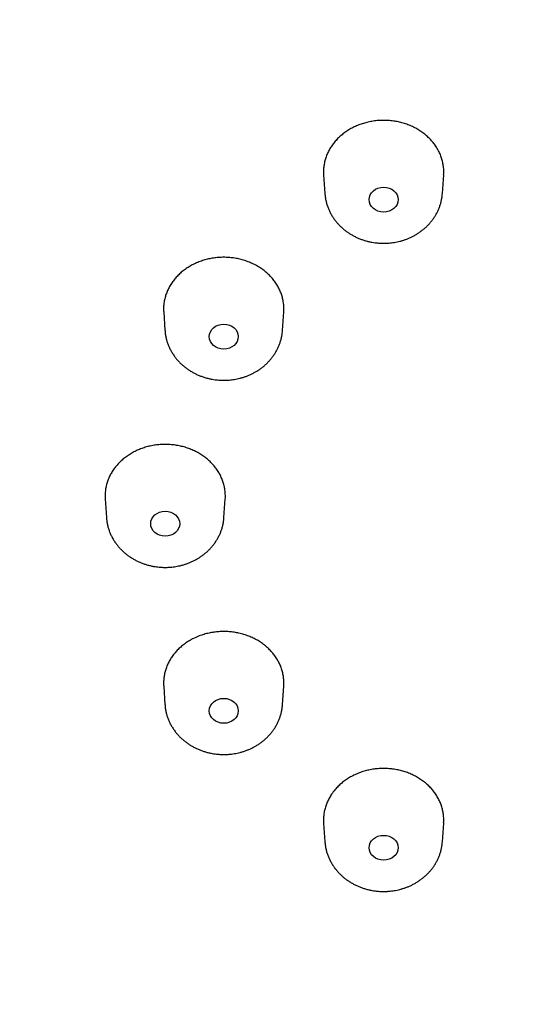
# Model space of a CAD drawing. Units: millimetres. Extents: x 8 to 802, y 12 to 1506.
# Drawn here: x 408 to 422, y 1341 to 1368 of the extents above; entities that cross this region are included whole.
import ezdxf

# ---------------------------------------------------------------- set-up
doc = ezdxf.new("R2010")
doc.units = ezdxf.units.MM

msp = doc.modelspace()

# ---------------------------------------------------------------- linework, layer by layer
at = {"color": 7, "linetype": 'Continuous', "lineweight": 30}
for p, q in [((416.238, 1363.642), (416.272, 1363.129)), ((419.501, 1363.129), (419.536, 1363.643)), ((411.845, 1359.876), (411.88, 1359.363)), ((415.108, 1359.363), (415.143, 1359.878)), ((410.238, 1354.731), (410.272, 1354.219)), ((413.501, 1354.219), (413.536, 1354.734)), ((411.845, 1349.587), (411.88, 1349.075)), ((415.108, 1349.075), (415.143, 1349.59)), ((416.238, 1345.822), (416.272, 1345.309)), ((419.501, 1345.309), (419.536, 1345.823))]:
    msp.add_line(p, q, dxfattribs=at)
for centre, ratio in [((417.887, 1362.96), 0.857413), ((413.495, 1359.195), 0.857281), ((411.887, 1354.051), 0.857216), ((413.495, 1348.907), 0.857281), ((417.887, 1345.142), 0.857413)]:
    msp.add_ellipse(centre, major_axis=(0.399, 0), ratio=ratio, dxfattribs=at)
for points, knots in [([(423.887, 1395.63), (423.706, 1395.63), (423.451, 1395.629), (423.073, 1395.624), (422.747, 1395.618), (422.358, 1395.608), (421.948, 1395.595), (421.518, 1395.577), (421.074, 1395.555), (420.618, 1395.529), (420.153, 1395.498), (419.682, 1395.462), (419.204, 1395.421), (418.723, 1395.375), (418.237, 1395.325), (417.749, 1395.269), (417.258, 1395.209), (416.765, 1395.143), (416.271, 1395.073), (415.775, 1394.997), (415.279, 1394.916), (414.782, 1394.831), (414.285, 1394.74), (413.788, 1394.644), (413.29, 1394.543), (412.793, 1394.437), (412.297, 1394.325), (411.8, 1394.209), (411.305, 1394.088), (410.811, 1393.961), (410.317, 1393.83), (409.825, 1393.693), (409.333, 1393.551), (408.844, 1393.404), (408.355, 1393.253), (407.868, 1393.096), (407.383, 1392.934), (406.9, 1392.768), (406.418, 1392.596), (405.939, 1392.419), (405.461, 1392.238), (404.986, 1392.051), (404.513, 1391.86), (404.042, 1391.664), (403.573, 1391.463), (403.107, 1391.257), (402.644, 1391.047), (402.183, 1390.831), (401.725, 1390.611), (401.27, 1390.387), (400.817, 1390.157), (400.368, 1389.923), (399.922, 1389.684), (399.478, 1389.441), (399.038, 1389.193), (398.601, 1388.941), (398.167, 1388.684), (397.737, 1388.423), (397.31, 1388.157), (396.887, 1387.887), (396.467, 1387.613), (396.051, 1387.334), (395.639, 1387.051), (395.23, 1386.764), (394.826, 1386.473), (394.425, 1386.177), (394.028, 1385.878), (393.635, 1385.574), (393.246, 1385.266), (392.861, 1384.954), (392.481, 1384.639), (392.105, 1384.319), (391.733, 1383.996), (391.366, 1383.668), (391.002, 1383.337), (390.644, 1383.002), (390.29, 1382.664), (389.94, 1382.322), (389.596, 1381.976), (389.256, 1381.626), (388.92, 1381.274), (388.59, 1380.917), (388.264, 1380.557), (387.943, 1380.194), (387.628, 1379.828), (387.317, 1379.458), (387.011, 1379.085), (386.71, 1378.709), (386.415, 1378.33), (386.125, 1377.948), (385.839, 1377.563), (385.56, 1377.175), (385.285, 1376.784), (385.016, 1376.39), (384.752, 1375.993), (384.494, 1375.594), (384.241, 1375.191), (383.994, 1374.787), (383.752, 1374.379), (383.516, 1373.969), (383.285, 1373.557), (383.061, 1373.142), (382.841, 1372.725), (382.628, 1372.306), (382.42, 1371.884), (382.219, 1371.46), (382.023, 1371.034), (381.832, 1370.606), (381.648, 1370.176), (381.47, 1369.744), (381.298, 1369.311), (381.131, 1368.875), (380.971, 1368.438), (380.817, 1367.998), (380.668, 1367.558), (380.526, 1367.115), (380.39, 1366.672), (380.26, 1366.226), (380.137, 1365.779), (380.019, 1365.331), (379.908, 1364.882), (379.803, 1364.432), (379.704, 1363.98), (379.611, 1363.527), (379.525, 1363.073), (379.445, 1362.618), (379.371, 1362.163), (379.304, 1361.706), (379.243, 1361.249), (379.188, 1360.791), (379.14, 1360.333), (379.098, 1359.873), (379.062, 1359.414), (379.033, 1358.954), (379.01, 1358.493), (378.994, 1358.032), (378.984, 1357.571), (378.98, 1357.11), (378.983, 1356.649), (378.992, 1356.187), (379.008, 1355.726), (379.03, 1355.265), (379.059, 1354.803), (379.094, 1354.343), (379.136, 1353.882), (379.184, 1353.422), (379.238, 1352.962), (379.299, 1352.502), (379.366, 1352.043), (379.44, 1351.585), (379.52, 1351.128), (379.607, 1350.671), (379.7, 1350.215), (379.799, 1349.76), (379.905, 1349.305), (380.017, 1348.852), (380.136, 1348.4), (380.261, 1347.949), (380.392, 1347.499), (380.529, 1347.051), (380.673, 1346.604), (380.823, 1346.158), (380.98, 1345.714), (381.142, 1345.271), (381.311, 1344.83), (381.487, 1344.391), (381.668, 1343.953), (381.855, 1343.517), (382.049, 1343.083), (382.249, 1342.651), (382.455, 1342.221), (382.667, 1341.793), (382.885, 1341.367), (383.052, 1341.049), (383.148, 1340.874), (383.167, 1340.839)], [0, 0, 0, 0, 0.0060202, 0.0084968, 0.0126051, 0.0168792, 0.0214704, 0.0262676, 0.0312259, 0.0363094, 0.0414926, 0.0467568, 0.0520877, 0.0574744, 0.0629084, 0.0683828, 0.0738923, 0.0794322, 0.084999, 0.0905896, 0.0962013, 0.1018321, 0.1074799, 0.1131432, 0.1188206, 0.1245108, 0.1302127, 0.1359255, 0.1416483, 0.1473803, 0.1531209, 0.1588694, 0.1646253, 0.1703882, 0.1761575, 0.181933, 0.1877141, 0.1935007, 0.1992924, 0.2050888, 0.2108898, 0.2166951, 0.2225045, 0.2283178, 0.2341348, 0.2399554, 0.2457793, 0.2516064, 0.2574367, 0.2632698, 0.2691058, 0.2749446, 0.2807859, 0.2866298, 0.292476, 0.2983247, 0.3041755, 0.3100286, 0.3158838, 0.321741, 0.3276001, 0.3334612, 0.3393242, 0.345189, 0.3510555, 0.3569238, 0.3627937, 0.3686653, 0.3745384, 0.3804131, 0.3862894, 0.3921671, 0.3980463, 0.4039269, 0.4098089, 0.4156924, 0.4215771, 0.4274633, 0.4333507, 0.4392395, 0.4451295, 0.4510208, 0.4569134, 0.4628072, 0.4687022, 0.4745985, 0.480496, 0.4863946, 0.4922945, 0.4981956, 0.5040978, 0.5100012, 0.5159058, 0.5218116, 0.5277185, 0.5336266, 0.5395359, 0.5454463, 0.5513579, 0.5572707, 0.5631846, 0.5690997, 0.575016, 0.5809334, 0.586852, 0.5927718, 0.5986928, 0.604615, 0.6105384, 0.616463, 0.6223888, 0.6283158, 0.6342441, 0.6401735, 0.6461042, 0.6520362, 0.6579694, 0.6639039, 0.6698397, 0.6757767, 0.6817151, 0.6876547, 0.6935957, 0.6995379, 0.7054815, 0.7114265, 0.7173728, 0.7233204, 0.7292695, 0.7352199, 0.7411716, 0.7471248, 0.7530794, 0.7590354, 0.7649929, 0.7709517, 0.776912, 0.7828738, 0.788837, 0.7948017, 0.8007678, 0.8067355, 0.8127046, 0.8186752, 0.8246473, 0.8306209, 0.836596, 0.8425726, 0.8485508, 0.8545304, 0.8605116, 0.8664944, 0.8724786, 0.8784644, 0.8844518, 0.8904407, 0.8964311, 0.9024231, 0.9084166, 0.9144117, 0.9204083, 0.9264065, 0.9324063, 0.9384076, 0.9444104, 0.9504148, 0.9564207, 0.9624282, 0.9684373, 0.9744478, 0.98046, 0.9864737, 0.9924889, 0.9985057, 1, 1, 1, 1]), ([(419.534, 1363.643), (419.536, 1363.668), (419.541, 1363.734), (419.535, 1363.839), (419.518, 1363.957), (419.49, 1364.073), (419.45, 1364.188), (419.394, 1364.31), (419.325, 1364.425), (419.245, 1364.533), (419.161, 1364.628), (419.068, 1364.717), (418.965, 1364.799), (418.856, 1364.873), (418.741, 1364.938), (418.618, 1364.996), (418.49, 1365.044), (418.358, 1365.083), (418.224, 1365.112), (418.086, 1365.131), (417.946, 1365.141), (417.807, 1365.14), (417.669, 1365.129), (417.531, 1365.108), (417.395, 1365.077), (417.265, 1365.037), (417.139, 1364.988), (417.016, 1364.929), (416.9, 1364.862), (416.793, 1364.787), (416.692, 1364.705), (416.6, 1364.614), (416.517, 1364.518), (416.444, 1364.417), (416.381, 1364.311), (416.329, 1364.199), (416.287, 1364.084), (416.258, 1363.968), (416.24, 1363.85), (416.233, 1363.741), (416.237, 1363.671), (416.239, 1363.642)], [0, 0, 0, 0, 0.016422, 0.042681, 0.068199, 0.093717, 0.119977, 0.146236, 0.178579, 0.204097, 0.229615, 0.255875, 0.282135, 0.307653, 0.333171, 0.359431, 0.385691, 0.411209, 0.436727, 0.462986, 0.489246, 0.514764, 0.540282, 0.566541, 0.592801, 0.618318, 0.643836, 0.670096, 0.696355, 0.721872, 0.74739, 0.773649, 0.799908, 0.825426, 0.850944, 0.877203, 0.903462, 0.92898, 0.954498, 0.980757, 1, 1, 1, 1]), ([(416.273, 1363.129), (416.274, 1363.12), (416.275, 1363.081), (416.285, 1363.01), (416.303, 1362.918), (416.327, 1362.827), (416.358, 1362.737), (416.396, 1362.648), (416.441, 1362.561), (416.492, 1362.477), (416.548, 1362.398), (416.607, 1362.324), (416.668, 1362.257), (416.735, 1362.193), (416.805, 1362.132), (416.879, 1362.076), (416.957, 1362.023), (417.038, 1361.976), (417.121, 1361.932), (417.208, 1361.894), (417.296, 1361.86), (417.385, 1361.831), (417.475, 1361.807), (417.563, 1361.789), (417.645, 1361.776), (417.716, 1361.768), (417.794, 1361.762), (417.85, 1361.761), (417.887, 1361.76)], [0, 0, 0, 0, 0.011679, 0.0529001, 0.094386, 0.1361693, 0.1782832, 0.2207603, 0.2636325, 0.3069313, 0.3506873, 0.3902545, 0.4299295, 0.4696993, 0.5095501, 0.5494644, 0.5894207, 0.6293925, 0.6693458, 0.7092344, 0.7489899, 0.7884979, 0.8275397, 0.8656144, 0.901223, 0.9301483, 0.9548392, 1, 1, 1, 1]), ([(417.887, 1361.76), (417.921, 1361.761), (417.97, 1361.762), (418.043, 1361.767), (418.105, 1361.773), (418.179, 1361.784), (418.256, 1361.798), (418.336, 1361.817), (418.418, 1361.84), (418.5, 1361.868), (418.582, 1361.9), (418.663, 1361.938), (418.742, 1361.979), (418.82, 1362.026), (418.895, 1362.077), (418.968, 1362.132), (419.037, 1362.191), (419.103, 1362.255), (419.164, 1362.322), (419.222, 1362.393), (419.275, 1362.467), (419.323, 1362.544), (419.365, 1362.624), (419.403, 1362.707), (419.435, 1362.792), (419.461, 1362.879), (419.481, 1362.968), (419.494, 1363.051), (419.498, 1363.105), (419.5, 1363.128)], [0, 0, 0, 0, 0.043445, 0.061255, 0.090798, 0.121516, 0.154497, 0.188941, 0.224521, 0.260979, 0.298127, 0.335828, 0.373974, 0.412484, 0.451291, 0.490342, 0.529594, 0.569012, 0.608567, 0.648237, 0.688006, 0.727862, 0.767801, 0.807823, 0.847932, 0.88814, 0.92846, 0.968914, 1, 1, 1, 1]), ([(415.143, 1359.878), (415.144, 1359.912), (415.148, 1359.984), (415.14, 1360.097), (415.121, 1360.216), (415.09, 1360.333), (415.048, 1360.447), (414.995, 1360.556), (414.93, 1360.663), (414.856, 1360.765), (414.772, 1360.859), (414.68, 1360.948), (414.578, 1361.03), (414.459, 1361.112), (414.332, 1361.182), (414.199, 1361.241), (414.071, 1361.288), (413.938, 1361.325), (413.802, 1361.352), (413.664, 1361.369), (413.526, 1361.376), (413.386, 1361.373), (413.247, 1361.36), (413.11, 1361.337), (412.977, 1361.305), (412.846, 1361.262), (412.719, 1361.211), (412.6, 1361.15), (412.486, 1361.082), (412.379, 1361.005), (412.279, 1360.92), (412.19, 1360.829), (412.109, 1360.732), (412.038, 1360.629), (411.977, 1360.521), (411.927, 1360.41), (411.888, 1360.295), (411.86, 1360.178), (411.845, 1360.058), (411.84, 1359.957), (411.845, 1359.897), (411.847, 1359.876)], [0, 0, 0, 0, 0.021816, 0.047333, 0.073592, 0.09985, 0.125368, 0.150886, 0.177145, 0.203404, 0.228921, 0.254439, 0.280698, 0.306958, 0.3393, 0.364818, 0.390336, 0.416595, 0.442854, 0.468372, 0.49389, 0.52015, 0.546409, 0.571927, 0.597445, 0.623704, 0.649963, 0.675481, 0.700998, 0.727257, 0.753516, 0.779034, 0.804551, 0.83081, 0.857069, 0.882586, 0.908104, 0.934363, 0.960621, 0.986139, 1, 1, 1, 1]), ([(411.881, 1359.363), (411.881, 1359.354), (411.883, 1359.315), (411.893, 1359.245), (411.91, 1359.153), (411.935, 1359.061), (411.966, 1358.971), (412.004, 1358.882), (412.049, 1358.796), (412.1, 1358.711), (412.155, 1358.632), (412.214, 1358.558), (412.276, 1358.491), (412.342, 1358.427), (412.413, 1358.366), (412.487, 1358.31), (412.564, 1358.258), (412.645, 1358.21), (412.729, 1358.166), (412.815, 1358.128), (412.904, 1358.094), (412.993, 1358.065), (413.083, 1358.042), (413.171, 1358.023), (413.252, 1358.01), (413.323, 1358.002), (413.402, 1357.996), (413.458, 1357.995), (413.494, 1357.995)], [0, 0, 0, 0, 0.011408, 0.052641, 0.094138, 0.135933, 0.178058, 0.220547, 0.263431, 0.306742, 0.35051, 0.390088, 0.429773, 0.469554, 0.509416, 0.549341, 0.589308, 0.629291, 0.669255, 0.709155, 0.748921, 0.78844, 0.827492, 0.865578, 0.901196, 0.930129, 0.954827, 1, 1, 1, 1]), ([(413.494, 1357.995), (413.529, 1357.995), (413.578, 1357.996), (413.651, 1358.001), (413.713, 1358.008), (413.787, 1358.018), (413.864, 1358.032), (413.944, 1358.051), (414.025, 1358.074), (414.107, 1358.102), (414.189, 1358.135), (414.27, 1358.172), (414.35, 1358.214), (414.428, 1358.26), (414.503, 1358.311), (414.576, 1358.366), (414.645, 1358.425), (414.71, 1358.489), (414.772, 1358.556), (414.829, 1358.627), (414.882, 1358.701), (414.93, 1358.779), (414.973, 1358.859), (415.01, 1358.942), (415.042, 1359.027), (415.069, 1359.114), (415.089, 1359.203), (415.102, 1359.286), (415.106, 1359.339), (415.108, 1359.363)], [0, 0, 0, 0, 0.043439, 0.061246, 0.090784, 0.121498, 0.154475, 0.188913, 0.224489, 0.260941, 0.298084, 0.335779, 0.373919, 0.412423, 0.451224, 0.49027, 0.529516, 0.568928, 0.608478, 0.648142, 0.687905, 0.727756, 0.767689, 0.807704, 0.847808, 0.888009, 0.928324, 0.968771, 1, 1, 1, 1]), ([(413.536, 1354.734), (413.536, 1354.736), (413.54, 1354.777), (413.539, 1354.86), (413.53, 1354.979), (413.508, 1355.097), (413.475, 1355.213), (413.43, 1355.326), (413.374, 1355.436), (413.308, 1355.541), (413.232, 1355.641), (413.146, 1355.735), (413.051, 1355.823), (412.948, 1355.903), (412.838, 1355.976), (412.72, 1356.04), (412.596, 1356.096), (412.469, 1356.143), (412.337, 1356.18), (412.2, 1356.207), (412.05, 1356.227), (411.899, 1356.233), (411.749, 1356.228), (411.612, 1356.213), (411.475, 1356.188), (411.34, 1356.153), (411.212, 1356.109), (411.087, 1356.056), (410.968, 1355.993), (410.855, 1355.922), (410.75, 1355.844), (410.653, 1355.758), (410.564, 1355.666), (410.485, 1355.566), (410.416, 1355.463), (410.358, 1355.355), (410.31, 1355.242), (410.274, 1355.126), (410.249, 1355.009), (410.236, 1354.891), (410.233, 1354.798), (410.238, 1354.745), (410.239, 1354.732)], [0, 0, 0, 0, 0.000951, 0.0272095, 0.053468, 0.078985, 0.104502, 0.1307604, 0.1570187, 0.1825358, 0.2080529, 0.2343113, 0.2605697, 0.286087, 0.3116042, 0.3378628, 0.3641214, 0.3896389, 0.4151565, 0.4414153, 0.4676741, 0.5000158, 0.5255335, 0.5510511, 0.57731, 0.603569, 0.6290866, 0.6546042, 0.6808632, 0.7071221, 0.7326396, 0.7581571, 0.784416, 0.8106748, 0.8361922, 0.8617095, 0.8879681, 0.9142268, 0.939744, 0.9652611, 0.9915196, 1, 1, 1, 1]), ([(410.273, 1354.218), (410.274, 1354.21), (410.275, 1354.17), (410.285, 1354.1), (410.303, 1354.008), (410.327, 1353.917), (410.358, 1353.827), (410.396, 1353.738), (410.441, 1353.651), (410.492, 1353.567), (410.548, 1353.488), (410.607, 1353.414), (410.668, 1353.347), (410.735, 1353.283), (410.805, 1353.222), (410.879, 1353.166), (410.957, 1353.114), (411.038, 1353.066), (411.121, 1353.022), (411.208, 1352.984), (411.296, 1352.95), (411.385, 1352.921), (411.475, 1352.897), (411.563, 1352.879), (411.645, 1352.866), (411.716, 1352.858), (411.794, 1352.852), (411.85, 1352.851), (411.887, 1352.851)], [0, 0, 0, 0, 0.011163, 0.052405, 0.093913, 0.135718, 0.177854, 0.220353, 0.263248, 0.306569, 0.350348, 0.389936, 0.429632, 0.469422, 0.509294, 0.549229, 0.589206, 0.629199, 0.669173, 0.709082, 0.748859, 0.788387, 0.82745, 0.865544, 0.901171, 0.930112, 0.954816, 1, 1, 1, 1]), ([(411.887, 1352.851), (411.921, 1352.851), (411.97, 1352.852), (412.043, 1352.857), (412.105, 1352.863), (412.179, 1352.874), (412.256, 1352.888), (412.336, 1352.907), (412.418, 1352.93), (412.5, 1352.958), (412.582, 1352.991), (412.663, 1353.028), (412.742, 1353.07), (412.82, 1353.116), (412.895, 1353.167), (412.968, 1353.222), (413.037, 1353.281), (413.103, 1353.345), (413.164, 1353.412), (413.222, 1353.483), (413.275, 1353.557), (413.323, 1353.634), (413.365, 1353.715), (413.403, 1353.797), (413.435, 1353.883), (413.461, 1353.97), (413.481, 1354.058), (413.494, 1354.141), (413.498, 1354.194), (413.5, 1354.217)], [0, 0, 0, 0, 0.043464, 0.061281, 0.090837, 0.121568, 0.154563, 0.189022, 0.224618, 0.261091, 0.298255, 0.335971, 0.374134, 0.41266, 0.451484, 0.490552, 0.529821, 0.569255, 0.608827, 0.648515, 0.6883, 0.728174, 0.76813, 0.808168, 0.848295, 0.888519, 0.928857, 0.969328, 1, 1, 1, 1]), ([(415.142, 1349.59), (415.143, 1349.601), (415.148, 1349.651), (415.146, 1349.74), (415.134, 1349.859), (415.109, 1349.977), (415.074, 1350.093), (415.027, 1350.205), (414.969, 1350.314), (414.901, 1350.419), (414.822, 1350.518), (414.735, 1350.61), (414.639, 1350.696), (414.534, 1350.775), (414.421, 1350.847), (414.303, 1350.909), (414.179, 1350.963), (414.049, 1351.008), (413.915, 1351.043), (413.78, 1351.068), (413.642, 1351.084), (413.502, 1351.09), (413.362, 1351.085), (413.224, 1351.07), (413.088, 1351.046), (412.954, 1351.011), (412.812, 1350.963), (412.678, 1350.904), (412.551, 1350.836), (412.441, 1350.764), (412.337, 1350.683), (412.241, 1350.595), (412.155, 1350.502), (412.078, 1350.403), (412.011, 1350.297), (411.954, 1350.187), (411.909, 1350.075), (411.875, 1349.959), (411.852, 1349.841), (411.842, 1349.721), (411.841, 1349.636), (411.845, 1349.592), (411.846, 1349.588)], [0, 0, 0, 0, 0.0070864, 0.0326033, 0.0581202, 0.0843785, 0.1106367, 0.1361535, 0.1616702, 0.1879282, 0.2141862, 0.2397028, 0.2652194, 0.2914773, 0.3177352, 0.3432519, 0.3687685, 0.3950265, 0.4212845, 0.4468013, 0.4723182, 0.4985763, 0.5248345, 0.5503515, 0.5758686, 0.602127, 0.6283854, 0.6607266, 0.6862438, 0.7117609, 0.7380195, 0.764278, 0.7897951, 0.8153123, 0.8415709, 0.8678294, 0.8933464, 0.9188635, 0.9451219, 0.9713804, 0.9968972, 1, 1, 1, 1]), ([(411.881, 1349.074), (411.881, 1349.065), (411.883, 1349.026), (411.893, 1348.956), (411.91, 1348.864), (411.935, 1348.773), (411.966, 1348.683), (412.004, 1348.594), (412.049, 1348.507), (412.1, 1348.423), (412.155, 1348.344), (412.214, 1348.27), (412.276, 1348.203), (412.342, 1348.139), (412.413, 1348.078), (412.487, 1348.022), (412.564, 1347.97), (412.645, 1347.922), (412.729, 1347.878), (412.815, 1347.84), (412.904, 1347.806), (412.993, 1347.777), (413.083, 1347.753), (413.171, 1347.735), (413.252, 1347.722), (413.323, 1347.714), (413.402, 1347.708), (413.458, 1347.707), (413.494, 1347.707)], [0, 0, 0, 0, 0.01097, 0.052221, 0.093736, 0.13555, 0.177694, 0.220201, 0.263104, 0.306434, 0.350221, 0.389817, 0.42952, 0.469319, 0.509198, 0.549141, 0.589126, 0.629127, 0.669109, 0.709026, 0.74881, 0.788346, 0.827416, 0.865518, 0.901152, 0.930098, 0.954807, 1, 1, 1, 1]), ([(413.494, 1347.707), (413.529, 1347.707), (413.578, 1347.708), (413.651, 1347.713), (413.713, 1347.719), (413.787, 1347.73), (413.864, 1347.744), (413.944, 1347.763), (414.025, 1347.786), (414.107, 1347.814), (414.189, 1347.847), (414.27, 1347.884), (414.35, 1347.926), (414.428, 1347.972), (414.503, 1348.023), (414.576, 1348.078), (414.645, 1348.137), (414.71, 1348.201), (414.772, 1348.268), (414.829, 1348.339), (414.882, 1348.413), (414.93, 1348.49), (414.973, 1348.571), (415.01, 1348.653), (415.042, 1348.739), (415.069, 1348.826), (415.089, 1348.914), (415.102, 1348.997), (415.106, 1349.05), (415.108, 1349.072)], [0, 0, 0, 0, 0.0434823, 0.0613068, 0.0908747, 0.1216189, 0.154628, 0.1891008, 0.2247116, 0.2612, 0.2983799, 0.3361121, 0.3742907, 0.4128328, 0.4516726, 0.4907569, 0.5300424, 0.5694937, 0.6090823, 0.648786, 0.6885884, 0.7284786, 0.7684514, 0.8085067, 0.84865, 0.8888915, 0.9292463, 0.9697338, 1, 1, 1, 1]), ([(419.534, 1345.824), (419.536, 1345.842), (419.541, 1345.9), (419.537, 1345.999), (419.522, 1346.118), (419.495, 1346.235), (419.457, 1346.35), (419.408, 1346.462), (419.348, 1346.571), (419.277, 1346.674), (419.198, 1346.771), (419.108, 1346.863), (419.009, 1346.948), (418.903, 1347.025), (418.79, 1347.094), (418.67, 1347.156), (418.543, 1347.208), (418.414, 1347.251), (418.281, 1347.284), (418.143, 1347.307), (418.004, 1347.321), (417.865, 1347.324), (417.727, 1347.318), (417.588, 1347.301), (417.451, 1347.274), (417.319, 1347.238), (417.191, 1347.192), (417.066, 1347.137), (416.948, 1347.073), (416.837, 1347.001), (416.734, 1346.922), (416.637, 1346.835), (416.542, 1346.732), (416.46, 1346.623), (416.391, 1346.51), (416.337, 1346.4), (416.294, 1346.285), (416.262, 1346.168), (416.242, 1346.051), (416.233, 1345.935), (416.236, 1345.859), (416.238, 1345.822)], [0, 0, 0, 0, 0.011735, 0.037994, 0.064252, 0.089769, 0.115285, 0.141543, 0.167801, 0.193318, 0.218834, 0.245092, 0.27135, 0.296866, 0.322383, 0.34864, 0.374898, 0.400414, 0.42593, 0.452188, 0.478445, 0.503962, 0.529478, 0.555735, 0.581993, 0.607509, 0.633026, 0.659284, 0.685541, 0.711058, 0.736575, 0.762833, 0.789091, 0.821431, 0.846948, 0.872465, 0.898723, 0.924981, 0.950498, 0.976015, 1, 1, 1, 1]), ([(416.273, 1345.308), (416.274, 1345.299), (416.275, 1345.26), (416.285, 1345.191), (416.303, 1345.099), (416.327, 1345.007), (416.358, 1344.917), (416.396, 1344.829), (416.441, 1344.742), (416.492, 1344.657), (416.548, 1344.578), (416.607, 1344.505), (416.668, 1344.437), (416.735, 1344.373), (416.805, 1344.312), (416.879, 1344.256), (416.957, 1344.204), (417.038, 1344.156), (417.121, 1344.113), (417.208, 1344.074), (417.296, 1344.04), (417.385, 1344.011), (417.475, 1343.988), (417.563, 1343.969), (417.645, 1343.957), (417.716, 1343.949), (417.794, 1343.942), (417.85, 1343.941), (417.887, 1343.941)], [0, 0, 0, 0, 0.010858, 0.052113, 0.093634, 0.135452, 0.177601, 0.220113, 0.263021, 0.306356, 0.350148, 0.389748, 0.429456, 0.469259, 0.509143, 0.54909, 0.58908, 0.629085, 0.669071, 0.708993, 0.748781, 0.788322, 0.827396, 0.865503, 0.901141, 0.93009, 0.954802, 1, 1, 1, 1]), ([(417.887, 1343.941), (417.921, 1343.941), (417.97, 1343.942), (418.043, 1343.947), (418.105, 1343.954), (418.179, 1343.964), (418.256, 1343.979), (418.336, 1343.997), (418.418, 1344.021), (418.5, 1344.048), (418.582, 1344.081), (418.663, 1344.118), (418.742, 1344.16), (418.82, 1344.206), (418.895, 1344.257), (418.968, 1344.312), (419.037, 1344.372), (419.103, 1344.435), (419.164, 1344.502), (419.222, 1344.573), (419.275, 1344.647), (419.323, 1344.725), (419.365, 1344.805), (419.403, 1344.888), (419.435, 1344.973), (419.461, 1345.06), (419.481, 1345.149), (419.494, 1345.231), (419.498, 1345.284), (419.5, 1345.306)], [0, 0, 0, 0, 0.043494, 0.061323, 0.090899, 0.121652, 0.15467, 0.189152, 0.224772, 0.26127, 0.29846, 0.336203, 0.374391, 0.412944, 0.451794, 0.490889, 0.530185, 0.569647, 0.609246, 0.648961, 0.688774, 0.728675, 0.768658, 0.808724, 0.848878, 0.889131, 0.929496, 0.969995, 1, 1, 1, 1])]:
    msp.add_open_spline(points, degree=3, knots=knots, dxfattribs=at)

doc.saveas('drawing.dxf')
